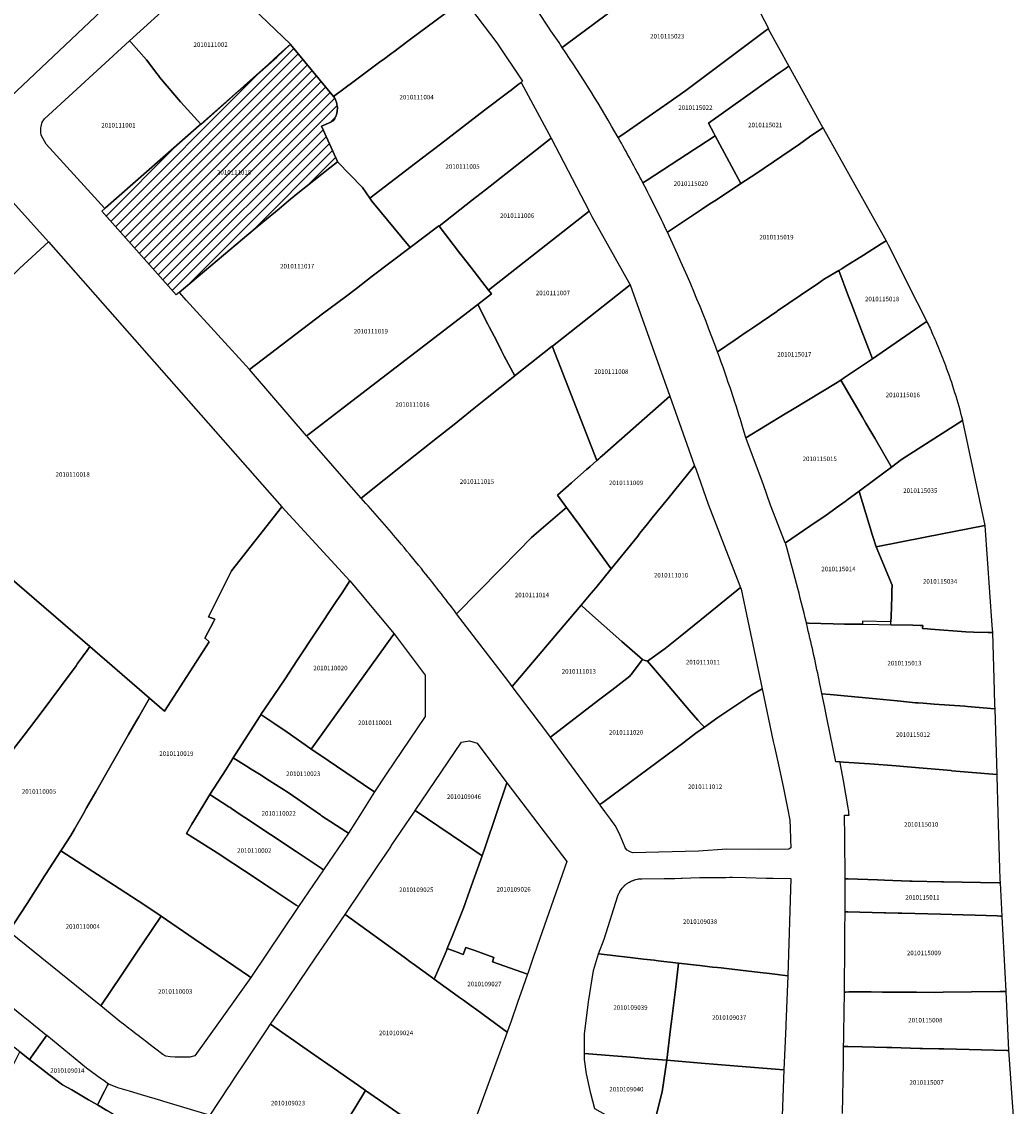
# Model space of a CAD drawing. Units: metres. Extents: x 492739 to 506000, y 9971467 to 9979861.
# Drawn here: x 499103 to 499243, y 9974994 to 9975146 of the extents above; entities that cross this region are included whole.
import ezdxf
from ezdxf.enums import TextEntityAlignment as Align

# ---------------------------------------------------------------- set-up
doc = ezdxf.new("R2010")
doc.units = ezdxf.units.M
doc.header["$MEASUREMENT"] = 0
for name, color, linetype in [('BRA_MANUELA_SAENZ', 6, 'Continuous'), ('CLAVE_MANUELA_SAENZ', 7, 'Continuous'), ('LOTE_MANUELA_SAENZ', 5, 'Continuous')]:
    doc.layers.add(name, color=color, linetype=linetype)
doc.styles.add('Arial', font='arial.ttf')

msp = doc.modelspace()

# ---------------------------------------------------------------- hatches: boundary and pattern name
at = {"layer": 'BRA_MANUELA_SAENZ', "linetype": 'Continuous', "lineweight": 13}
h = msp.add_hatch(dxfattribs=at)
h.set_pattern_fill('_USER', color=6, style=0)
h.set_pattern_definition([(45, (500326.4972, 9979017.6491), (-0.70710678, 0.70710678), [])])
h.paths.add_polyline_path([(499125.2946, 9975108.426), (499124.8561, 9975108.0589), (499114.4103, 9975119.8399), (499114.8409, 9975120.2192), (499114.9573, 9975120.3207), (499124.5537, 9975128.7569), (499128.0884, 9975131.8642), (499128.3217, 9975132.0693), (499133.5718, 9975136.6846), (499139.0295, 9975141.4825), (499140.9194, 9975143.2895), (499140.9275, 9975143.2817), (499146.995, 9975135.9674), (499147.0353, 9975135.9189), (499147.1396, 9975135.7481), (499147.1519, 9975135.7263), (499147.2321, 9975135.5708), (499147.2535, 9975135.5257), (499147.2773, 9975135.4702), (499147.3275, 9975135.3493), (499147.3405, 9975135.3181), (499147.3575, 9975135.2664), (499147.3963, 9975135.1486), (499147.4109, 9975135.1043), (499147.422, 9975135.0593), (499147.4515, 9975134.9403), (499147.4649, 9975134.8859), (499147.4709, 9975134.8502), (499147.5014, 9975134.6638), (499147.5073, 9975134.6143), (499147.5219, 9975134.4399), (499147.5231, 9975134.4149), (499147.5255, 9975134.2149), (499147.5134, 9975134.0152), (499147.5112, 9975133.9904), (499147.5038, 9975133.9346), (499147.4799, 9975133.7674), (499147.4687, 9975133.7129), (499147.4398, 9975133.5795), (499147.4329, 9975133.5475), (499147.4175, 9975133.4957), (499147.3812, 9975133.3741), (499147.3685, 9975133.3317), (499147.3527, 9975133.2904), (499147.3075, 9975133.1724), (499147.2881, 9975133.1217), (499147.2731, 9975133.09), (499147.1913, 9975132.9186), (499147.1677, 9975132.8745), (499147.0802, 9975132.7229), (499147.0668, 9975132.7017), (499146.9545, 9975132.5361), (499146.6039, 9975132.3435), (499145.2803, 9975131.7733), (499147.5309, 9975126.819), (499147.5461, 9975126.7855), (499146.4696, 9975125.9344), (499141.7415, 9975122.1965), (499140.6427, 9975121.2765), (499139.3433, 9975120.1885), (499137.0621, 9975118.2786), (499135.9893, 9975117.3803)])

# ---------------------------------------------------------------- linework, layer by layer
at = {"layer": 'BRA_MANUELA_SAENZ', "color": 6, "flags": 128}
msp.add_lwpolyline([(499125.2946, 9975108.426), (499124.8561, 9975108.0589), (499114.4103, 9975119.8399), (499114.8409, 9975120.2192), (499114.9573, 9975120.3207), (499124.5537, 9975128.7569), (499128.0884, 9975131.8642), (499128.3217, 9975132.0693), (499133.5718, 9975136.6846), (499139.0295, 9975141.4825), (499140.9194, 9975143.2895), (499140.9275, 9975143.2817), (499146.995, 9975135.9674), (499147.0353, 9975135.9189), (499147.1396, 9975135.7481), (499147.1519, 9975135.7263), (499147.2321, 9975135.5708), (499147.2535, 9975135.5257), (499147.2773, 9975135.4702), (499147.3275, 9975135.3493), (499147.3405, 9975135.3181), (499147.3575, 9975135.2664), (499147.3963, 9975135.1486), (499147.4109, 9975135.1043), (499147.422, 9975135.0593), (499147.4515, 9975134.9403), (499147.4649, 9975134.8859), (499147.4709, 9975134.8502), (499147.5014, 9975134.6638), (499147.5073, 9975134.6143), (499147.5219, 9975134.4399), (499147.5231, 9975134.4149), (499147.5255, 9975134.2149), (499147.5134, 9975134.0152), (499147.5112, 9975133.9904), (499147.5038, 9975133.9346), (499147.4799, 9975133.7674), (499147.4687, 9975133.7129), (499147.4398, 9975133.5795), (499147.4329, 9975133.5475), (499147.4175, 9975133.4957), (499147.3812, 9975133.3741), (499147.3685, 9975133.3317), (499147.3527, 9975133.2904), (499147.3075, 9975133.1724), (499147.2881, 9975133.1217), (499147.2731, 9975133.09), (499147.1913, 9975132.9186), (499147.1677, 9975132.8745), (499147.0802, 9975132.7229), (499147.0668, 9975132.7017), (499146.9545, 9975132.5361), (499146.6039, 9975132.3435), (499145.2803, 9975131.7733), (499147.5309, 9975126.819), (499147.5461, 9975126.7855), (499146.4696, 9975125.9344), (499141.7415, 9975122.1965), (499140.6427, 9975121.2765), (499139.3433, 9975120.1885), (499137.0621, 9975118.2786), (499135.9893, 9975117.3803)], close=True, dxfattribs=at)
at = {"layer": 'LOTE_MANUELA_SAENZ'}
for points in [[(499119.4592, 9975152.8312), (499115.0172, 9975148.6231), (499114.4838, 9975148.1178), (499114.3638, 9975148.0042), (499101.62, 9975135.9637), (499091.8067, 9975146.9209), (499090.6531, 9975148.2089), (499095.75, 9975152.64), (499097.1394, 9975153.6206), (499098.5978, 9975154.6499), (499104.43, 9975158.98), (499108.06, 9975162.24), (499109.57, 9975163.45)], [(499128.8947, 9975132.4802), (499128.3736, 9975132.0118), (499128.3304, 9975132.0596), (499125.53, 9975135.15), (499125.4756, 9975135.2144), (499122.54, 9975138.69), (499122.3749, 9975138.9041), (499122.1727, 9975139.1663), (499120.6809, 9975141.1013), (499118.5337, 9975143.5479), (499118.33, 9975143.78), (499124.82, 9975149.74), (499126.4089, 9975151.2181), (499129.616, 9975154.2223), (499129.6186, 9975154.2198), (499129.7793, 9975154.0645), (499132.8135, 9975151.1323), (499136.7147, 9975147.3619), (499140.9201, 9975143.2901), (499139.3052, 9975141.8385), (499137.8349, 9975140.5169), (499134.9143, 9975137.8915), (499131.8839, 9975135.1673)], [(499114.9573, 9975120.3207), (499114.8409, 9975120.2192), (499106.61, 9975129.25), (499105.9, 9975130.5), (499105.8767, 9975130.9072), (499105.8753, 9975130.9316), (499105.84, 9975131.55), (499105.8873, 9975131.7343), (499106.04, 9975132.33), (499106.38, 9975132.81), (499118.33, 9975143.78), (499118.5337, 9975143.5479), (499120.6809, 9975141.1013), (499122.1727, 9975139.1663), (499122.3749, 9975138.9041), (499122.5401, 9975138.6901), (499125.4756, 9975135.2144), (499125.53, 9975135.15), (499128.3217, 9975132.0693), (499128.0884, 9975131.8642), (499124.5537, 9975128.7569)], [(499125.2946, 9975108.426), (499124.8561, 9975108.0589), (499114.4103, 9975119.8399), (499114.8409, 9975120.2192), (499114.9573, 9975120.3207), (499124.5537, 9975128.7569), (499128.0884, 9975131.8642), (499128.3217, 9975132.0693), (499133.5718, 9975136.6846), (499139.0295, 9975141.4825), (499140.9194, 9975143.2895), (499140.9275, 9975143.2817), (499146.995, 9975135.9674), (499147.0353, 9975135.9189), (499147.1396, 9975135.7481), (499147.1519, 9975135.7263), (499147.2321, 9975135.5708), (499147.2535, 9975135.5257), (499147.2773, 9975135.4702), (499147.3275, 9975135.3493), (499147.3405, 9975135.3181), (499147.3575, 9975135.2664), (499147.3963, 9975135.1486), (499147.4109, 9975135.1043), (499147.422, 9975135.0593), (499147.4515, 9975134.9403), (499147.4649, 9975134.8859), (499147.4709, 9975134.8502), (499147.5014, 9975134.6638), (499147.5073, 9975134.6143), (499147.5219, 9975134.4399), (499147.5231, 9975134.4149), (499147.5255, 9975134.2149), (499147.5134, 9975134.0152), (499147.5112, 9975133.9904), (499147.5038, 9975133.9346), (499147.4799, 9975133.7674), (499147.4687, 9975133.7129), (499147.4398, 9975133.5795), (499147.4329, 9975133.5475), (499147.4175, 9975133.4957), (499147.3812, 9975133.3741), (499147.3685, 9975133.3317), (499147.3527, 9975133.2904), (499147.3075, 9975133.1724), (499147.2881, 9975133.1217), (499147.2731, 9975133.09), (499147.1913, 9975132.9186), (499147.1677, 9975132.8745), (499147.0802, 9975132.7229), (499147.0668, 9975132.7017), (499146.9545, 9975132.5361), (499146.6039, 9975132.3435), (499145.2803, 9975131.7733), (499147.5309, 9975126.819), (499147.5461, 9975126.7855), (499146.4696, 9975125.9344), (499141.7415, 9975122.1965), (499140.6427, 9975121.2765), (499139.3433, 9975120.1885), (499137.0621, 9975118.2786), (499135.9893, 9975117.3803)], [(499206.31, 9975125.08), (499204.2039, 9975123.7089), (499203.2289, 9975125.5435), (499200.6362, 9975130.4219), (499200.4439, 9975130.7838), (499199.6848, 9975132.2122), (499204.8899, 9975135.9202), (499205.8656, 9975136.6153), (499207.6929, 9975137.9171), (499208.9601, 9975138.8199), (499209.124, 9975138.9354), (499209.7388, 9975139.3682), (499210.4418, 9975139.8629), (499210.9639, 9975140.2304), (499212.1695, 9975138.0392), (499212.3614, 9975137.6905), (499212.6979, 9975137.0788), (499215.74, 9975131.55), (499215.7475, 9975131.5367), (499213.893, 9975130.268), (499212.4462, 9975129.2781)], [(499166.5002, 9975121.416), (499161.8221, 9975117.7463), (499161.7919, 9975117.7859), (499161.4122, 9975117.4977), (499157.7601, 9975114.7263), (499152.3904, 9975121.2657), (499152.1065, 9975121.6664), (499158.5241, 9975126.5837), (499160.4633, 9975128.0697), (499161.0227, 9975128.4983), (499162.0149, 9975129.2585), (499168.2213, 9975134.0141), (499171.6369, 9975136.6313), (499171.9375, 9975136.8615), (499172.9543, 9975137.6407), (499173.3515, 9975137.9451), (499177.5581, 9975130.0903), (499168.3425, 9975122.8612)], [(499182.8865, 9975119.8427), (499168.7854, 9975108.723), (499168.7806, 9975108.729), (499166.2714, 9975111.957), (499165.0438, 9975113.5361), (499164.6581, 9975114.0323), (499164.5666, 9975114.1522), (499161.8221, 9975117.7463), (499166.5002, 9975121.416), (499168.3425, 9975122.8612), (499177.5581, 9975130.0903)], [(499064.87, 9975125.98), (499080.51, 9975112.25), (499096.43, 9975127.11), (499096.4515, 9975127.1361), (499106.9445, 9975115.5146), (499102.87, 9975111.78), (499097.73, 9975106.83), (499099.84, 9975104.49), (499093.0754, 9975098.3897), (499085.99, 9975092), (499083.57, 9975094.13), (499080.01, 9975090.54), (499074, 9975095.62), (499061.41, 9975107.14), (499061.1514, 9975107.3565), (499053.037, 9975114.1504), (499053.01, 9975114.12), (499051.9186, 9975115.0193), (499051.9028, 9975115.0324), (499052.7903, 9975116.2417), (499054.5341, 9975118.6176), (499061.9709, 9975128.7504)], [(499145.4521, 9975105.3867), (499135.1553, 9975097.5729), (499126.2793, 9975107.3153), (499125.3663, 9975108.3451), (499125.2946, 9975108.426), (499135.9893, 9975117.3803), (499137.0621, 9975118.2786), (499139.3433, 9975120.1885), (499140.6427, 9975121.2765), (499141.7415, 9975122.1965), (499146.4696, 9975125.9344), (499147.5461, 9975126.7855), (499151.0601, 9975123.1433), (499152.1065, 9975121.6665), (499152.3905, 9975121.2657), (499157.7601, 9975114.7263), (499152.4336, 9975110.6844), (499151.7683, 9975110.1797), (499150.1985, 9975108.9883), (499148.6498, 9975107.8131)], [(499172.5381, 9975096.7659), (499172.4764, 9975096.7173), (499170.9766, 9975099.4741), (499170.5879, 9975100.1885), (499169.8959, 9975101.6381), (499168.8736, 9975103.5873), (499168.6694, 9975103.9768), (499167.2419, 9975106.6991), (499168.7747, 9975107.875), (499169.1943, 9975108.1969), (499168.7854, 9975108.723), (499182.8865, 9975119.8427), (499183.3071, 9975119.094), (499188.6927, 9975109.5067), (499178.4109, 9975101.3976), (499177.7623, 9975100.8861), (499177.719, 9975100.852)], [(499143.4647, 9975088.4589), (499143.2043, 9975088.2591), (499135.7281, 9975096.9101), (499135.1553, 9975097.5729), (499145.4521, 9975105.3867), (499148.6499, 9975107.8131), (499150.1985, 9975108.9883), (499151.7683, 9975110.1797), (499152.4337, 9975110.6845), (499157.7601, 9975114.7263), (499161.4122, 9975117.4977), (499161.7919, 9975117.7859), (499161.8221, 9975117.7463), (499164.5666, 9975114.1522), (499164.6581, 9975114.0323), (499165.0438, 9975113.5361), (499166.2714, 9975111.957), (499168.7806, 9975108.729), (499168.7854, 9975108.723), (499169.1943, 9975108.1969), (499168.7747, 9975107.875), (499167.2419, 9975106.6991), (499148.3617, 9975092.2151)], [(499229.9973, 9975104.0767), (499222.7193, 9975099.0617), (499221.1495, 9975103.1847), (499220.9024, 9975103.8337), (499219.7381, 9975106.8911), (499219.3723, 9975107.8516), (499217.9917, 9975111.4773), (499218.3949, 9975111.7319), (499218.8913, 9975112.0453), (499221.4574, 9975113.6654), (499223.9315, 9975115.2275), (499224.6361, 9975115.6724), (499224.94, 9975115.13), (499228.99, 9975107), (499230.3612, 9975104.3275)], [(499194.2563, 9975093.8182), (499184.7337, 9975085.4405), (499184.4684, 9975085.2071), (499184.2667, 9975085.0297), (499183.9977, 9975084.793), (499177.7429, 9975100.7928), (499177.719, 9975100.852), (499177.7623, 9975100.8861), (499178.4109, 9975101.3976), (499188.6927, 9975109.5067)], [(499143.2043, 9975088.2591), (499143.4647, 9975088.4589), (499148.3617, 9975092.215), (499167.2418, 9975106.6991), (499168.6694, 9975103.9768), (499168.8736, 9975103.5873), (499169.8959, 9975101.6381), (499170.5879, 9975100.1885), (499170.9766, 9975099.4741), (499172.4764, 9975096.7173), (499168.3347, 9975093.4048), (499166.2402, 9975091.7297), (499163.9151, 9975089.8701), (499161.582, 9975088.0207), (499157.3184, 9975084.6412), (499150.8538, 9975079.5171), (499147.8327, 9975082.9721), (499146.8883, 9975084.0521), (499143.34, 9975088.11)], [(499210.4794, 9975073.2305), (499210.4725, 9975073.2258), (499208.41, 9975078.53), (499207.41, 9975081.39), (499207.0828, 9975082.2607), (499205.0222, 9975087.7437), (499204.9975, 9975087.8095), (499204.9361, 9975087.9728), (499210.4746, 9975091.3435), (499211.4997, 9975091.9674), (499217.7637, 9975095.7797), (499218.0614, 9975095.9655), (499218.2838, 9975096.1091), (499218.2886, 9975096.1008), (499221.32, 9975090.88), (499221.81, 9975090.05), (499223.07, 9975087.92), (499225.3858, 9975083.8604), (499222.8873, 9975082.0016), (499220.8322, 9975080.4726), (499219.12, 9975079.1987), (499219.0445, 9975079.1445), (499217.6169, 9975078.1201), (499217.5921, 9975078.1025), (499216.2333, 9975077.1274), (499213.9024, 9975075.5488), (499210.4884, 9975073.2366)], [(499189.7251, 9975074.1808), (499185.9864, 9975069.5664), (499181.5765, 9975075.6469), (499179.7206, 9975078.2059), (499178.4701, 9975079.9301), (499180.4085, 9975081.6355), (499180.4805, 9975081.6988), (499182.5361, 9975083.5073), (499182.7367, 9975083.6837), (499183.0337, 9975083.9449), (499183.9977, 9975084.793), (499184.2667, 9975085.0297), (499184.4684, 9975085.2071), (499184.7337, 9975085.4405), (499194.2563, 9975093.8182), (499197.721, 9975084.049), (499193.9441, 9975079.3878), (499191.7777, 9975076.714), (499191.1101, 9975075.8901), (499190.0382, 9975074.5673)], [(499235.39, 9975090.3492), (499238.5, 9975075.67), (499230.1426, 9975073.9957), (499223.2427, 9975072.6628), (499222.74, 9975074.24), (499220.8436, 9975080.4353), (499220.8322, 9975080.4726), (499222.8873, 9975082.0016), (499225.3858, 9975083.8604), (499226.8101, 9975084.92), (499235.3733, 9975090.4278)], [(499193.5711, 9975058.3609), (499191.12, 9975056.61), (499190.6609, 9975056.7413), (499190.4201, 9975056.8101), (499187.5173, 9975059.3673), (499182.5541, 9975063.7397), (499181.7762, 9975064.4773), (499183.1909, 9975066.1497), (499183.8333, 9975066.9091), (499185.9864, 9975069.5664), (499189.7251, 9975074.1808), (499190.0382, 9975074.5673), (499191.1101, 9975075.8901), (499191.7777, 9975076.714), (499193.9441, 9975079.3878), (499197.721, 9975084.049), (499197.88, 9975083.6), (499199.63, 9975078.66), (499202.43, 9975071.39), (499204.1792, 9975066.9358), (499203.64, 9975066.5), (499198.6369, 9975062.4558), (499195.6749, 9975060.0615)], [(499149.2818, 9975067.8716), (499148.1782, 9975066.2049), (499147.3495, 9975064.9533), (499141.8288, 9975056.6153), (499140.17, 9975054.11), (499138.62, 9975051.75), (499136.7798, 9975049.0899), (499136.7782, 9975049.0874), (499136.6637, 9975048.9115), (499134.4907, 9975045.4967), (499132.9019, 9975043.0006), (499132.5567, 9975042.4619), (499131.8305, 9975041.3293), (499129.5994, 9975037.85), (499128.7519, 9975036.4476), (499127.46, 9975034.31), (499127.0929, 9975033.6774), (499126.5335, 9975032.7134), (499126.34, 9975032.38), (499130.99, 9975029.42), (499131.3292, 9975029.1961), (499134.4826, 9975027.1141), (499138.23, 9975024.64), (499141.7373, 9975022.3018), (499142.0596, 9975022.0892), (499135.3801, 9975012.1301), (499135.3733, 9975012.1207), (499135.0402, 9975012.3474), (499128.69, 9975016.67), (499127.4212, 9975017.5437), (499122.75, 9975020.76), (499120.4517, 9975022.2799), (499116.8726, 9975024.647), (499108.68, 9975029.93), (499108.7616, 9975030.0573), (499110.07, 9975032.1), (499110.5755, 9975032.9824), (499111.8373, 9975035.1852), (499112.2804, 9975035.9587), (499113.5859, 9975038.2377), (499118.0066, 9975045.9549), (499118.1926, 9975046.2796), (499119.2118, 9975048.0588), (499119.6094, 9975048.753), (499121.12, 9975051.39), (499121.1233, 9975051.395), (499123.24, 9975049.58), (499129.5, 9975059.33), (499128.9335, 9975059.8101), (499128.91, 9975059.83), (499130.12, 9975062.14), (499130.31, 9975062.5), (499129.4, 9975062.84), (499132.6324, 9975069.2701), (499139.7435, 9975078.2721)], [(499179.9157, 9975062.2779), (499172.1119, 9975053.0525), (499171.6189, 9975053.6677), (499164.289, 9975063.2425), (499170.4651, 9975069.534), (499172.9474, 9975072.0626), (499174.81, 9975073.96), (499175.5066, 9975074.5623), (499179.4271, 9975077.9521), (499179.7206, 9975078.2059), (499181.5765, 9975075.6469), (499185.9864, 9975069.5664), (499183.8333, 9975066.9091), (499183.1909, 9975066.1497), (499181.7762, 9975064.4773)], [(499239.4983, 9975061.6201), (499239.5701, 9975060.6101), (499238.9625, 9975060.6265), (499236.9045, 9975060.6825), (499235.8497, 9975060.7111), (499230.9381, 9975061.1055), (499230.4579, 9975061.1441), (499229.7601, 9975061.2001), (499229.7901, 9975061.6101), (499229.4131, 9975061.6189), (499228.3905, 9975061.6431), (499225.2879, 9975061.7163), (499225.3025, 9975062.1155), (499225.3299, 9975062.8707), (499225.4319, 9975065.6711), (499225.4609, 9975066.4705), (499225.4901, 9975067.2701), (499223.2427, 9975072.6629), (499230.1427, 9975073.9957), (499238.5001, 9975075.6701)], [(499155.5, 9975060.41), (499155.3392, 9975060.1867), (499149.33, 9975051.84), (499148.17, 9975050.24), (499148.0185, 9975050.031), (499145.51, 9975046.57), (499143.84, 9975044.24), (499143.7875, 9975044.2767), (499140.4483, 9975046.6079), (499138.6201, 9975047.8701), (499136.7782, 9975049.0874), (499136.7798, 9975049.0899), (499138.62, 9975051.75), (499140.17, 9975054.11), (499141.8288, 9975056.6153), (499147.3495, 9975064.9533), (499148.1782, 9975066.2049), (499149.2818, 9975067.8716), (499151.0389, 9975065.7633), (499151.6499, 9975065.0301)], [(499200.98, 9975048.67), (499199.0961, 9975047.3279), (499198.7179, 9975047.7209), (499198.17, 9975048.29), (499196.97, 9975049.71), (499193.63, 9975053.65), (499191.12, 9975056.61), (499193.5711, 9975058.3609), (499195.6749, 9975060.0615), (499198.6369, 9975062.4558), (499203.64, 9975066.5), (499204.1792, 9975066.9358), (499204.26, 9975066.73), (499207.1993, 9975052.7033), (499205.76, 9975051.87)], [(499184.2109, 9975051.0869), (499177.4557, 9975045.9099), (499176.8015, 9975046.7845), (499172.1119, 9975053.0525), (499179.9157, 9975062.2779), (499181.7762, 9975064.4773), (499182.5541, 9975063.7397), (499187.5173, 9975059.3673), (499190.4201, 9975056.8101), (499188.8088, 9975054.7105), (499188.7422, 9975054.6238), (499188.7359, 9975054.6155), (499188.6223, 9975054.4675), (499186.0847, 9975052.5229), (499186.0727, 9975052.5137)], [(499154.38, 9975040.72), (499152.7201, 9975038.2101), (499152.5215, 9975038.3449), (499144.9284, 9975043.5009), (499143.84, 9975044.24), (499145.51, 9975046.57), (499148.0185, 9975050.031), (499148.17, 9975050.24), (499149.33, 9975051.84), (499155.3392, 9975060.1867), (499155.5, 9975060.41), (499159.8581, 9975054.6455), (499159.8581, 9975049.2673), (499159.8581, 9975048.8346)], [(499184.8401, 9975036.7405), (499184.4177, 9975036.4277), (499177.4557, 9975045.9099), (499184.2109, 9975051.0869), (499186.0727, 9975052.5137), (499186.0847, 9975052.5229), (499188.6223, 9975054.4675), (499188.7359, 9975054.6155), (499188.7422, 9975054.6238), (499188.8088, 9975054.7105), (499190.4201, 9975056.8101), (499190.6609, 9975056.7413), (499191.12, 9975056.61), (499193.63, 9975053.65), (499196.97, 9975049.71), (499198.17, 9975048.29), (499198.7179, 9975047.7209), (499199.0961, 9975047.3279), (499198.5114, 9975046.9113), (499197.92, 9975046.49), (499196.2499, 9975045.1902), (499196.2348, 9975045.1787)], [(499210.99, 9975030.18), (499206.71, 9975030.11), (499202.27, 9975030.16), (499198.26, 9975029.88), (499189.02, 9975029.66), (499188.57, 9975029.83), (499188.25, 9975030.03), (499187.98, 9975030.34), (499187.95, 9975030.4117), (499187.256, 9975032.0689), (499187, 9975032.68), (499186.57, 9975033.48), (499186.4189, 9975033.6875), (499186.0486, 9975034.196), (499185.9379, 9975034.3481), (499185.1323, 9975035.4542), (499184.4766, 9975036.3474), (499184.4177, 9975036.4277), (499184.8401, 9975036.7405), (499196.2348, 9975045.1787), (499196.2499, 9975045.1902), (499197.92, 9975046.49), (499198.5114, 9975046.9113), (499199.0961, 9975047.3279), (499200.98, 9975048.67), (499205.76, 9975051.87), (499207.1993, 9975052.7033), (499207.2, 9975052.7), (499208.78, 9975045.31), (499208.9505, 9975044.5279), (499209.4943, 9975042.0337), (499210.16, 9975038.98), (499210.7638, 9975035.9157), (499211.09, 9975034.26), (499211.1353, 9975033.158), (499211.2007, 9975031.5691), (499211.25, 9975030.37), (499211.1081, 9975030.2663)], [(499239.8984, 9975049.8764), (499240.1811, 9975040.6378), (499233.8552, 9975041.1979), (499233.7591, 9975041.2064), (499230.956, 9975041.4546), (499227.0717, 9975041.7986), (499226.07, 9975041.9), (499222.3516, 9975042.1459), (499218.66, 9975042.39), (499218.1789, 9975042.4218), (499217.5754, 9975042.4617), (499216.3722, 9975048.3712), (499216.2707, 9975048.8697), (499215.9773, 9975050.3105), (499215.6119, 9975052.0223), (499215.6273, 9975052.0209), (499216.7829, 9975051.9153), (499223.22, 9975051.3), (499226.18, 9975051.03), (499226.2553, 9975051.0219), (499228.77, 9975050.75), (499229.1402, 9975050.723), (499229.8384, 9975050.6722), (499231.38, 9975050.56), (499235.7018, 9975050.2559), (499236.0699, 9975050.23)], [(499150.8619, 9975035.2439), (499149.079, 9975032.3979), (499148.6958, 9975032.6486), (499145.3, 9975034.87), (499145.1486, 9975034.9763), (499140.63, 9975038.15), (499137.9296, 9975039.8394), (499136.5701, 9975040.6901), (499135.4174, 9975041.4161), (499134.769, 9975041.8246), (499132.9019, 9975043.0006), (499134.4907, 9975045.4967), (499136.6637, 9975048.9115), (499136.7782, 9975049.0874), (499138.6201, 9975047.8701), (499140.4483, 9975046.6079), (499143.7875, 9975044.2767), (499143.84, 9975044.24), (499144.9284, 9975043.5009), (499152.5215, 9975038.3449), (499152.7201, 9975038.2101)], [(499167.884, 9975029.2489), (499166.849, 9975029.9311), (499158.4801, 9975035.615), (499164.9547, 9975045.1885), (499166.0961, 9975045.4153), (499167.1503, 9975045.0667), (499171.362, 9975039.4724), (499168.3389, 9975030.569)], [(499149.079, 9975032.3979), (499145.5957, 9975027.2824), (499145.2446, 9975027.5154), (499141.7203, 9975029.8545), (499134.5331, 9975034.6248), (499134.45, 9975034.68), (499133.2453, 9975035.4721), (499132.64, 9975035.87), (499132.4408, 9975035.9997), (499132.2801, 9975036.1043), (499129.5994, 9975037.85), (499131.8305, 9975041.3293), (499132.5567, 9975042.4619), (499132.9019, 9975043.0006), (499134.769, 9975041.8246), (499135.4174, 9975041.4161), (499136.5701, 9975040.6901), (499137.9296, 9975039.8394), (499140.63, 9975038.15), (499145.1486, 9975034.9763), (499145.3, 9975034.87), (499148.6958, 9975032.6486)], [(499175.659, 9975016.6585), (499175.4121, 9975015.9503), (499175.2015, 9975015.3461), (499174.2815, 9975012.7073), (499174.2454, 9975012.6037), (499169.32, 9975014.32), (499169.53, 9975014.94), (499166.8198, 9975015.9118), (499165.57, 9975016.36), (499165.19, 9975015.36), (499164.34, 9975015.69), (499162.9756, 9975016.2197), (499163.7286, 9975018.1122), (499165.2306, 9975021.8874), (499166.16, 9975024.42), (499167.884, 9975029.2489), (499168.3389, 9975030.569), (499171.362, 9975039.4724), (499175.7185, 9975033.7521), (499176.2794, 9975033.0148), (499177.1873, 9975031.8213), (499179.7647, 9975028.4363)], [(499145.5957, 9975027.2824), (499142.0596, 9975022.0892), (499141.7373, 9975022.3018), (499138.23, 9975024.64), (499134.4826, 9975027.1141), (499131.3292, 9975029.1961), (499130.99, 9975029.42), (499126.34, 9975032.38), (499126.5335, 9975032.7134), (499127.0929, 9975033.6774), (499127.46, 9975034.31), (499128.7519, 9975036.4476), (499129.5994, 9975037.85), (499132.2801, 9975036.1043), (499132.4408, 9975035.9997), (499132.64, 9975035.87), (499133.2453, 9975035.4721), (499134.45, 9975034.68), (499134.5331, 9975034.6248), (499141.7203, 9975029.8545), (499145.2446, 9975027.5154)], [(499162.6778, 9975015.471), (499161.128, 9975011.9135), (499160.9161, 9975012.0672), (499158.1615, 9975014.0649), (499157.9017, 9975014.2533), (499156.8967, 9975014.9816), (499148.6037, 9975020.9967), (499153.1123, 9975027.6639), (499153.8175, 9975028.7065), (499154.2419, 9975029.3353), (499155.0191, 9975030.4871), (499155.1085, 9975030.6196), (499157.2162, 9975033.7423), (499158.2042, 9975035.2063), (499158.4371, 9975035.5514), (499158.4801, 9975035.615), (499166.849, 9975029.9311), (499167.884, 9975029.2489), (499166.16, 9975024.42), (499165.2306, 9975021.8874), (499163.7286, 9975018.1122), (499162.9756, 9975016.2197), (499162.8979, 9975016.0243)], [(499117.1848, 9975012.4703), (499114.2786, 9975008.1412), (499101.3649, 9975018.5788), (499103.9213, 9975022.5514), (499105.9508, 9975025.7052), (499106.34, 9975026.31), (499106.5203, 9975026.5889), (499108.68, 9975029.93), (499116.8726, 9975024.647), (499120.4517, 9975022.2799), (499122.75, 9975020.76), (499120.2297, 9975017.0059), (499119.734, 9975016.2674), (499118.6918, 9975014.7151)], [(499211.2441, 9975026.0377), (499210.8105, 9975012.3791), (499208.2453, 9975012.6755), (499206.9168, 9975012.8296), (499204.1803, 9975013.1465), (499202.1971, 9975013.3761), (499201.4435, 9975013.4633), (499200.9432, 9975013.5212), (499200.2615, 9975013.6001), (499198.447, 9975013.8101), (499198.0141, 9975013.8604), (499195.4843, 9975014.1529), (499192.6089, 9975014.4855), (499192.0627, 9975014.5485), (499190.5362, 9975014.7249), (499188.6525, 9975014.9427), (499184.2249, 9975015.4545), (499185.0389, 9975017.5185), (499186.9481, 9975023.6131), (499186.9968, 9975023.74), (499187.0244, 9975023.8082), (499187.0494, 9975023.8652), (499187.1063, 9975023.9884), (499187.1112, 9975023.9985), (499187.1972, 9975024.161), (499187.2094, 9975024.1834), (499187.2352, 9975024.2275), (499187.3058, 9975024.3435), (499187.3178, 9975024.3625), (499187.4206, 9975024.5121), (499187.4366, 9975024.5347), (499187.4605, 9975024.5667), (499187.544, 9975024.6737), (499187.5652, 9975024.6999), (499187.6878, 9975024.8401), (499187.7031, 9975024.8572), (499187.7228, 9975024.8781), (499187.8181, 9975024.975), (499187.8501, 9975025.0063), (499187.9876, 9975025.1311), (499188.0053, 9975025.1468), (499188.0186, 9975025.158), (499188.1243, 9975025.2433), (499188.1685, 9975025.2777), (499188.2329, 9975025.3248), (499188.339, 9975025.3993), (499188.3442, 9975025.4027), (499188.4589, 9975025.4754), (499188.5163, 9975025.5102), (499188.576, 9975025.5442), (499188.6953, 9975025.609), (499188.6997, 9975025.6113), (499188.8176, 9975025.6681), (499188.8888, 9975025.7008), (499188.9416, 9975025.7233), (499189.0676, 9975025.7741), (499189.0826, 9975025.7798), (499189.259, 9975025.8399), (499189.2808, 9975025.8469), (499189.3252, 9975025.8602), (499189.456, 9975025.8962), (499189.4826, 9975025.9029), (499189.6551, 9975025.9402), (499189.6872, 9975025.9468), (499189.7218, 9975025.9528), (499189.856, 9975025.9736), (499189.894, 9975025.9786), (499189.9906, 9975025.989), (499190.0975, 9975025.9985), (499190.1023, 9975025.9988), (499190.2045, 9975026.0032), (499190.3115, 9975026.0067), (499193.4489, 9975026.0315), (499193.6849, 9975026.0334), (499194.9581, 9975026.0435), (499195.8511, 9975026.0735), (499195.9795, 9975026.0779), (499197.1995, 9975026.1189), (499198.4477, 9975026.1609), (499198.5787, 9975026.1653), (499200.7891, 9975026.1881), (499200.8057, 9975026.1883), (499200.8423, 9975026.1887), (499202.1059, 9975026.2018), (499202.6779, 9975026.2076), (499203.0567, 9975026.2115), (499204.9391, 9975026.1716), (499207.7705, 9975026.1114), (499208.7517, 9975026.0906)], [(499125.9842, 9975000.9309), (499125.4603, 9975000.915), (499124.7301, 9975000.9309), (499124.0316, 9975000.9626), (499123.4283, 9975001.0896), (499122.9817, 9975001.2999), (499121.0111, 9975002.8261), (499120.7457, 9975003.0319), (499120.1323, 9975003.5073), (499119.3255, 9975004.1327), (499119.2591, 9975004.1841), (499118.4869, 9975004.7827), (499118.2349, 9975004.9781), (499117.4053, 9975005.6209), (499117.2024, 9975005.7781), (499114.2786, 9975008.1412), (499117.1848, 9975012.4703), (499118.6918, 9975014.7151), (499119.734, 9975016.2674), (499120.2297, 9975017.0059), (499122.75, 9975020.76), (499127.4212, 9975017.5437), (499128.69, 9975016.67), (499135.0402, 9975012.3474), (499135.3733, 9975012.1207), (499131.0401, 9975006.0779), (499127.4849, 9975001.1201), (499126.7779, 9975000.9468)], [(499166.8198, 9975015.9118), (499169.53, 9975014.94), (499169.32, 9975014.32), (499174.2454, 9975012.6037), (499173.318, 9975009.9436), (499172.9026, 9975008.7522), (499171.8927, 9975005.8553), (499171.6772, 9975005.2373), (499171.4063, 9975004.4603), (499167.1062, 9975007.5782), (499166.3346, 9975008.1376), (499165.2283, 9975008.9397), (499164.7069, 9975009.3177), (499164.4916, 9975009.4739), (499161.128, 9975011.9135), (499162.6778, 9975015.471), (499162.8979, 9975016.0243), (499162.9756, 9975016.2197), (499164.34, 9975015.69), (499165.19, 9975015.36), (499165.57, 9975016.36)], [(499194.3563, 9975004.9072), (499193.8175, 9975000.4945), (499190.6351, 9975000.7538), (499189.2982, 9975000.8627), (499187.5952, 9975001.0015), (499187.5191, 9975001.0077), (499182.2333, 9975001.4385), (499182.2333, 9975004.1635), (499182.7995, 9975008.6971), (499183.5085, 9975013.0909), (499184.2249, 9975015.4545), (499188.6525, 9975014.9427), (499190.5362, 9975014.7249), (499192.0627, 9975014.5485), (499192.6089, 9975014.4855), (499195.4843, 9975014.1529), (499195.0761, 9975010.8137), (499194.5307, 9975006.3388)], [(499202.1971, 9975013.3761), (499204.1803, 9975013.1465), (499206.9168, 9975012.8296), (499208.2453, 9975012.6755), (499210.8105, 9975012.3791), (499210.5355, 9975005.4517), (499210.5271, 9975005.2427), (499210.2851, 9974999.1503), (499203.7875, 9974999.6807), (499203.2393, 9974999.7255), (499200.9246, 9974999.9144), (499198.6392, 9975000.101), (499193.8175, 9975000.4945), (499194.3563, 9975004.9072), (499194.5307, 9975006.3388), (499195.0761, 9975010.8137), (499195.4843, 9975014.1529), (499198.0141, 9975013.8604), (499198.447, 9975013.8101), (499200.2615, 9975013.6001), (499200.9432, 9975013.5212), (499201.4435, 9975013.4633)], [(499103.4104, 9975006.6689), (499103.5308, 9975006.5718), (499103.8402, 9975006.3223), (499106.6697, 9975004.0307), (499106.6766, 9975004.0251), (499104.2818, 9975000.5872), (499102.8991, 9975001.6991), (499101.3354, 9975002.8825), (499095.126, 9975007.5824), (499097.3894, 9975011.5246)], [(499145.5377, 9974986.5068), (499143.3711, 9974982.9567), (499138.9237, 9974986.5733), (499135.9379, 9974988.5763), (499129.646, 9974992.7972), (499132.2875, 9974996.7469), (499132.3347, 9974996.8176), (499133.2791, 9974998.2439), (499134.4434, 9975000.0025), (499137.592, 9975004.7584), (499138.1221, 9975005.5591), (499140.1923, 9975004.1183), (499141.3882, 9975003.2861), (499142.2079, 9975002.7155), (499144.8087, 9975000.9054), (499147.5249, 9974999.0151), (499147.7224, 9974998.8777), (499150.4848, 9974996.9551), (499150.5041, 9974996.9417), (499151.4899, 9974996.2557), (499149.9589, 9974993.7476), (499149.101, 9974992.3423), (499146.7923, 9974988.5613), (499145.9221, 9974987.1367)], [(499112.2941, 9974999.4482), (499114.3849, 9974997.9032), (499114.5662, 9974997.7692), (499115.35, 9974997.19), (499115.24, 9974996.98), (499114.8107, 9974996.1583), (499114.8054, 9974996.1482), (499113.81, 9974994.24), (499112.5642, 9974994.95), (499110.2201, 9974996.3202), (499108.89, 9974997.04), (499106.9637, 9974998.5119), (499104.2818, 9975000.5872), (499106.6766, 9975004.0251)], [(499191.89, 9974990.74), (499191.6061, 9974989.2417), (499190.5844, 9974989.8136), (499190.4219, 9974989.9045), (499189.5711, 9974990.3805), (499189.4589, 9974990.4433), (499183.7051, 9974993.6633), (499183.1539, 9974995.8039), (499182.5173, 9974998.5677), (499182.2333, 9975000.6217), (499182.2333, 9975001.4385), (499187.5191, 9975001.0077), (499187.5952, 9975001.0015), (499189.2982, 9975000.8627), (499190.6351, 9975000.7538), (499193.8175, 9975000.4945), (499193.1816, 9974996.069), (499193.1807, 9974996.0641), (499192.38, 9974992.9), (499192.12, 9974991.77)], [(499123.0801, 9974994.7501), (499129.646, 9974992.7972), (499128.3573, 9974989.8724), (499127.1589, 9974988.0966), (499124.8195, 9974989.7292), (499121.15, 9974992.29), (499120.06, 9974990.45), (499117.3959, 9974992.0625), (499115.12, 9974993.44), (499113.81, 9974994.24), (499114.8054, 9974996.1482), (499114.8107, 9974996.1583), (499115.24, 9974996.98), (499115.35, 9974997.19), (499116.6201, 9974996.6701), (499118.2639, 9974996.1815), (499119.9457, 9974995.6815), (499122.6539, 9974994.8767)], [(499158.1646, 9974972.5238), (499157.4945, 9974971.1089), (499150.5212, 9974974.4413), (499149.9618, 9974974.7086), (499145.8175, 9974976.7895), (499141.0843, 9974979.2121), (499143.3711, 9974982.9567), (499145.5377, 9974986.5068), (499145.9221, 9974987.1367), (499146.7923, 9974988.5613), (499149.101, 9974992.3423), (499149.9589, 9974993.7476), (499151.4899, 9974996.2557), (499157.8353, 9974991.8491), (499164.9693, 9974986.8949), (499164.1005, 9974985.0585), (499161.9721, 9974980.5638), (499158.9703, 9974974.2251)]]:
    msp.add_lwpolyline(points, close=True, dxfattribs=at)
for points in [[(499187.4786, 9975130.5277), (499186.9857, 9975130.1856, 0.01869834), (499179.1296, 9975142.8658), (499179.6869, 9975143.2807), (499185.2877, 9975147.4513), (499186.3185, 9975148.2201), (499186.5967, 9975148.427), (499187.5627, 9975149.1455), (499188.7053, 9975149.9961), (499189.6282, 9975150.6833), (499189.7187, 9975150.7507), (499190.6471, 9975151.4421), (499190.9925, 9975151.6993), (499197.2781, 9975156.3799), (499198.4513, 9975157.2535), (499200.6416, 9975158.8844, -0.00438992), (499206.3883, 9975148.8411), (499208.13, 9975145.53), (499208.0719, 9975145.4865), (499207.5402, 9975145.0881), (499196.4932, 9975136.8124), (499196.49, 9975136.81), (499193.953, 9975135.0221), (499193.95, 9975135.02)], [(499191.0685, 9975124.2182), (499190.4555, 9975123.8208, 0.00908455), (499186.9857, 9975130.1856), (499187.4786, 9975130.5277), (499193.95, 9975135.02), (499193.953, 9975135.0221), (499196.49, 9975136.81), (499196.4932, 9975136.8124), (499207.5402, 9975145.0881), (499208.0719, 9975145.4865), (499210.9639, 9975140.2304), (499210.4418, 9975139.8629), (499209.7388, 9975139.3682), (499209.124, 9975138.9354), (499208.9601, 9975138.8199), (499207.6929, 9975137.9171), (499205.8656, 9975136.6153), (499204.8899, 9975135.9202), (499199.6848, 9975132.2122), (499200.4439, 9975130.7838), (499200.6362, 9975130.4219), (499198.32, 9975128.92), (499197.682, 9975128.5063)], [(499203.4491, 9975101.7574), (499200.9516, 9975100.0479, 0.02287904), (499193.9066, 9975116.8818), (499198.7071, 9975120.0645), (499198.9029, 9975120.1943), (499200.1139, 9975120.9971), (499200.5738, 9975121.302), (499203.3179, 9975123.1213), (499204.2039, 9975123.7089), (499206.31, 9975125.08), (499212.4462, 9975129.2781), (499213.893, 9975130.268), (499215.7475, 9975131.5367), (499215.8187, 9975131.4096), (499224.6361, 9975115.6724), (499223.9315, 9975115.2275), (499221.4574, 9975113.6654), (499218.8913, 9975112.0453), (499218.3949, 9975111.7319), (499217.9917, 9975111.4773), (499216.0674, 9975110.3834), (499215.9765, 9975110.3317), (499215.4561, 9975109.9747), (499215.1129, 9975109.7399), (499212.5777, 9975108.0055), (499209.3921, 9975105.8251), (499209.2683, 9975105.7403), (499206.0393, 9975103.5303), (499205.5079, 9975103.1666), (499205.3479, 9975103.0571), (499204.8519, 9975102.7176)], [(499198.7071, 9975120.0645), (499193.9066, 9975116.8818, 0.00955791), (499190.5124, 9975123.7117), (499190.4555, 9975123.8208), (499191.0685, 9975124.2182), (499197.682, 9975128.5063), (499198.32, 9975128.92), (499200.6362, 9975130.4219), (499203.2289, 9975125.5435), (499204.2039, 9975123.7089), (499203.3179, 9975123.1213), (499200.5738, 9975121.302), (499200.1139, 9975120.9971), (499198.9029, 9975120.1943)], [(499210.4746, 9975091.3435), (499204.9361, 9975087.9728, 0.00677807), (499203.3363, 9975093.137, 0.00160111), (499202.9394, 9975094.3464, 0.00756666), (499200.9516, 9975100.0479), (499203.4491, 9975101.7574), (499204.8519, 9975102.7176), (499205.3479, 9975103.0571), (499205.5079, 9975103.1666), (499206.0393, 9975103.5303), (499209.2683, 9975105.7403), (499209.3921, 9975105.8251), (499212.5777, 9975108.0055), (499215.1129, 9975109.7399), (499215.4561, 9975109.9747), (499215.9765, 9975110.3317), (499216.0674, 9975110.3834), (499217.9917, 9975111.4773), (499219.3723, 9975107.8516), (499219.7381, 9975106.8911), (499220.9024, 9975103.8337), (499221.1495, 9975103.1847), (499222.7193, 9975099.0617), (499219.7753, 9975097.0943), (499218.803, 9975096.4446), (499218.2838, 9975096.1091), (499218.0614, 9975095.9655), (499217.7637, 9975095.7797), (499211.4997, 9975091.9674)], [(499235.3733, 9975090.4278), (499226.8101, 9975084.92), (499225.3858, 9975083.8604), (499223.07, 9975087.92), (499221.81, 9975090.05), (499221.32, 9975090.88), (499218.2886, 9975096.1008), (499218.2838, 9975096.1091), (499218.803, 9975096.4446), (499219.7753, 9975097.0943), (499222.7193, 9975099.0617), (499229.9973, 9975104.0767), (499230.3612, 9975104.3275, -0.00354155), (499230.8087, 9975103.3739, -0.00889398), (499231.8676, 9975100.9629, -0.01023611), (499232.9735, 9975098.158, -0.02719715), (499235.3576, 9975090.4783)], [(499170.4651, 9975069.534), (499164.289, 9975063.2425, 0.00846878), (499159.3298, 9975069.5948, 0.00544727), (499156.0704, 9975073.541, 0.00832155), (499150.86, 9975079.51), (499150.8538, 9975079.5171), (499157.3184, 9975084.6412), (499161.582, 9975088.0207), (499163.9151, 9975089.8701), (499166.2402, 9975091.7297), (499168.3347, 9975093.4048), (499172.4764, 9975096.7173), (499172.5381, 9975096.7659), (499177.719, 9975100.852), (499177.7429, 9975100.7928), (499183.9977, 9975084.793), (499183.0337, 9975083.9449), (499182.7367, 9975083.6837), (499182.5361, 9975083.5073), (499180.4805, 9975081.6988), (499180.4085, 9975081.6355), (499178.4701, 9975079.9301), (499179.7206, 9975078.2059), (499179.4271, 9975077.9521), (499175.5066, 9975074.5623), (499174.81, 9975073.96), (499172.9474, 9975072.0626)], [(499225.3299, 9975062.8706), (499225.3024, 9975062.1155), (499221.3378, 9975062.209), (499221.3163, 9975061.8995), (499221.31, 9975061.81), (499220.45, 9975061.81), (499220.0341, 9975061.81), (499218.8578, 9975061.81), (499218.77, 9975061.81), (499217.1777, 9975061.8533), (499213.7318, 9975061.947), (499213.4367, 9975061.955), (499213.4353, 9975061.9609, 0.01051264), (499210.5429, 9975073.0447), (499210.4884, 9975073.2366), (499213.9024, 9975075.5488), (499216.2333, 9975077.1274), (499217.5921, 9975078.1025), (499217.6169, 9975078.1201), (499219.0445, 9975079.1445), (499219.12, 9975079.1987), (499220.8322, 9975080.4726), (499220.8436, 9975080.4353), (499222.74, 9975074.24), (499223.2427, 9975072.6628), (499225.49, 9975067.27), (499225.4609, 9975066.4705), (499225.4318, 9975065.671)], [(499217.1777, 9975061.8533), (499218.77, 9975061.81), (499220.0341, 9975061.81), (499220.45, 9975061.81), (499221.31, 9975061.81), (499223.629, 9975061.7553), (499225.2879, 9975061.7162), (499228.3904, 9975061.643), (499229.413, 9975061.6189), (499229.79, 9975061.61), (499229.76, 9975061.2), (499230.4578, 9975061.144), (499230.938, 9975061.1054), (499235.8497, 9975060.7111), (499236.9045, 9975060.6824), (499238.9625, 9975060.6265), (499239.57, 9975060.61), (499239.8188, 9975052.4788), (499239.8826, 9975050.3944), (499239.8984, 9975049.8764), (499236.0699, 9975050.23), (499235.7018, 9975050.2559), (499231.38, 9975050.56), (499229.8384, 9975050.6722), (499229.1402, 9975050.723), (499228.77, 9975050.75), (499226.2553, 9975051.0219), (499226.18, 9975051.03), (499223.22, 9975051.3), (499216.7829, 9975051.9153), (499215.6273, 9975052.0209), (499215.6119, 9975052.0223), (499215.61, 9975052.03), (499215.4214, 9975052.9615), (499215.3325, 9975053.4005, 0.0074632), (499213.5883, 9975061.3161), (499213.4367, 9975061.955), (499213.7318, 9975061.947)], [(499240.3457, 9975035.2591), (499240.5853, 9975027.4307), (499240.63, 9975025.97), (499240.6641, 9975025.4313), (499240.5012, 9975025.4211), (499232.716, 9975025.5879), (499232.6816, 9975025.5886), (499232.4567, 9975025.5934), (499228.3048, 9975025.6824), (499227.95, 9975025.69), (499224.43, 9975025.82), (499223.4153, 9975025.86), (499219.3042, 9975026.0141), (499218.88, 9975026.0147), (499218.88, 9975026.03), (499218.83, 9975031.86), (499218.81, 9975034.93), (499219.3285, 9975034.9265), (499219.4251, 9975034.9259, 0.00584776), (499219.3228, 9975035.9655), (499218.6424, 9975039.8057), (499218.2008, 9975042.2981), (499218.1789, 9975042.4218), (499218.66, 9975042.39), (499222.3516, 9975042.1459), (499226.07, 9975041.9), (499227.0717, 9975041.7986), (499230.956, 9975041.4546), (499233.7591, 9975041.2064), (499233.8552, 9975041.1979), (499240.1811, 9975040.6378), (499240.1881, 9975040.4094)], [(499232.716, 9975025.5879), (499240.5012, 9975025.4211), (499240.6641, 9975025.4313), (499240.8984, 9975020.7617), (499240.7241, 9975020.7668), (499240.2521, 9975020.7805), (499237.1513, 9975020.8702), (499235.4709, 9975020.9188), (499232.3419, 9975021.0093), (499226.8583, 9975021.168), (499226.3265, 9975021.1834), (499224.6002, 9975021.2333), (499224.4112, 9975021.2388), (499224.4025, 9975021.2391), (499224.37, 9975021.24), (499219.2569, 9975021.3457), (499219.254, 9975021.3458), (499218.8669, 9975021.3591, 0.00074591), (499218.88, 9975026.0147), (499219.3042, 9975026.0141), (499223.4153, 9975025.86), (499224.43, 9975025.82), (499227.95, 9975025.69), (499228.3048, 9975025.6824), (499232.4567, 9975025.5934), (499232.6816, 9975025.5886)], [(499241.46, 9975010.15), (499241.4605, 9975010.1398), (499241.4287, 9975010.1497), (499240.5995, 9975010.1404), (499232.6734, 9975010.0519), (499231.61, 9975010.04), (499228.8856, 9975010.0566), (499228.7996, 9975010.0571), (499226.6701, 9975010.0717), (499225.466, 9975010.08), (499224.113, 9975010.0893), (499222.5546, 9975010.1), (499222.55, 9975010.1), (499222.0849, 9975010.0986), (499219.3967, 9975010.0907), (499218.9812, 9975010.0895), (499218.9507, 9975010.0894), (499218.778, 9975010.0888), (499218.8054, 9975012.6583, 0.00139351), (499218.8669, 9975021.3591), (499219.254, 9975021.3458), (499219.2569, 9975021.3457), (499224.37, 9975021.24), (499224.4025, 9975021.2391), (499224.4112, 9975021.2388), (499224.6002, 9975021.2333), (499226.3265, 9975021.1834), (499226.8583, 9975021.168), (499232.3419, 9975021.0093), (499235.4709, 9975020.9188), (499237.1513, 9975020.8702), (499240.2521, 9975020.7805), (499240.7241, 9975020.7668), (499240.8984, 9975020.7617), (499240.9002, 9975020.7248), (499241.4567, 9975010.2125)], [(499241.4605, 9975010.1398), (499241.84, 9975001.88), (499241.5803, 9975001.8861), (499232.7391, 9975002.0934), (499232.03, 9975002.11), (499229.74, 9975002.16), (499229.3602, 9975002.1701), (499225.4214, 9975002.2752), (499224.7428, 9975002.2933), (499221.2707, 9975002.386), (499219.2714, 9975002.4359), (499218.7891, 9975002.444), (499218.6715, 9975002.446, 0.00121765), (499218.778, 9975010.0888), (499218.9507, 9975010.0894), (499218.9812, 9975010.0895), (499219.3967, 9975010.0907), (499222.0849, 9975010.0986), (499222.55, 9975010.1), (499222.5546, 9975010.1), (499224.113, 9975010.0893), (499225.466, 9975010.08), (499226.6701, 9975010.0717), (499228.7996, 9975010.0571), (499228.8856, 9975010.0566), (499231.61, 9975010.04), (499232.6734, 9975010.0519), (499240.5995, 9975010.1404), (499241.4287, 9975010.1497)]]:
    msp.add_lwpolyline(points, format="xyb", close=True, dxfattribs=at)
for points in [[(499164.6207, 9975149.0797), (499157.9857, 9975144.1437), (499156.2345, 9975142.8409), (499155.4371, 9975142.2477), (499155.1787, 9975142.0555), (499154.0021, 9975141.1801), (499153.6371, 9975140.9087), (499149.8685, 9975138.1051), (499146.995, 9975135.9674), (499140.9275, 9975143.2817), (499140.9194, 9975143.2895), (499136.7147, 9975147.3619)], [(499165.3201, 9975149.6001), (499169.9501, 9975143.4801), (499173.5479, 9975138.0955), (499173.3515, 9975137.9451), (499172.9543, 9975137.6407), (499171.9375, 9975136.8615), (499171.6369, 9975136.6313), (499168.2213, 9975134.0141), (499162.0149, 9975129.2585), (499162.0119, 9975129.2563), (499161.0227, 9975128.4983), (499160.4633, 9975128.0697), (499158.5241, 9975126.5837), (499152.1065, 9975121.6665), (499151.0601, 9975123.1433), (499147.5461, 9975126.7855), (499147.5309, 9975126.819), (499145.2803, 9975131.7733), (499146.6039, 9975132.3435), (499146.9545, 9975132.5361), (499147.0668, 9975132.7017), (499147.0802, 9975132.7229), (499147.1677, 9975132.8745), (499147.1913, 9975132.9186), (499147.2577, 9975133.0531), (499147.2731, 9975133.09), (499147.3075, 9975133.1724), (499147.3347, 9975133.2375), (499147.3527, 9975133.2904), (499147.3812, 9975133.3741), (499147.3991, 9975133.4269), (499147.4175, 9975133.4957), (499147.4398, 9975133.5795), (499147.4507, 9975133.6203), (499147.4687, 9975133.7129), (499147.4799, 9975133.7674), (499147.4889, 9975133.8167), (499147.5038, 9975133.9346), (499147.5112, 9975133.9904), (499147.5134, 9975134.0152), (499147.5255, 9975134.2149), (499147.5231, 9975134.4149), (499147.5219, 9975134.4399), (499147.5073, 9975134.6143), (499147.5014, 9975134.6638), (499147.4791, 9975134.8121), (499147.4709, 9975134.8502), (499147.4515, 9975134.9403), (499147.4369, 9975135.0077), (499147.422, 9975135.0593), (499147.3963, 9975135.1486), (499147.3815, 9975135.2001), (499147.3575, 9975135.2664), (499147.3275, 9975135.3493), (499147.3135, 9975135.3881), (499147.2773, 9975135.4702), (499147.2535, 9975135.5257), (499147.2321, 9975135.5708), (499147.1519, 9975135.7263), (499147.1396, 9975135.7481), (499147.0353, 9975135.9189), (499146.995, 9975135.9674), (499149.8685, 9975138.1051), (499153.6371, 9975140.9087), (499154.0021, 9975141.1801), (499155.1787, 9975142.0555), (499155.4371, 9975142.2477), (499156.2345, 9975142.8409), (499157.9857, 9975144.1437), (499164.6207, 9975149.0797)], [(499102.87, 9975111.78), (499106.9445, 9975115.5146), (499139.7435, 9975078.2721), (499132.6324, 9975069.2701), (499129.4, 9975062.84), (499130.31, 9975062.5), (499130.12, 9975062.14), (499128.91, 9975059.83), (499128.9335, 9975059.8101), (499129.5, 9975059.33), (499123.24, 9975049.58), (499121.1233, 9975051.395), (499112.7452, 9975058.6307), (499112.7251, 9975058.6481), (499109.3304, 9975061.5862), (499104.9018, 9975065.4192), (499101.5087, 9975068.3503)], [(499101.5087, 9975068.3503), (499104.9018, 9975065.4192), (499109.3304, 9975061.5862), (499112.7251, 9975058.6481), (499112.7452, 9975058.6307), (499112.25, 9975057.95), (499112.0469, 9975057.6708), (499111.556, 9975056.996), (499111.2938, 9975056.6356), (499111.0211, 9975056.2607), (499110.7977, 9975055.9536), (499108.78, 9975053.18), (499105.8807, 9975049.3396), (499103.4954, 9975046.18), (499101.9353, 9975044.1135)], [(499101.9353, 9975044.1135), (499103.4954, 9975046.18), (499105.8807, 9975049.3396), (499108.78, 9975053.18), (499110.7977, 9975055.9536), (499111.0211, 9975056.2607), (499111.2938, 9975056.6356), (499111.556, 9975056.996), (499112.0469, 9975057.6708), (499112.25, 9975057.95), (499112.7452, 9975058.6307), (499121.1233, 9975051.395), (499121.12, 9975051.39), (499119.6094, 9975048.753), (499119.2118, 9975048.0588), (499118.1926, 9975046.2796), (499118.0066, 9975045.9549), (499113.5859, 9975038.2377), (499112.2804, 9975035.9587), (499111.8373, 9975035.1852), (499110.5755, 9975032.9824), (499110.07, 9975032.1), (499108.7616, 9975030.0573), (499108.68, 9975029.93), (499106.5203, 9975026.5889), (499106.34, 9975026.31), (499105.9508, 9975025.7052), (499103.9213, 9975022.5514), (499101.3649, 9975018.5788)], [(499157.8353, 9974991.8491), (499151.4899, 9974996.2557), (499150.5041, 9974996.9417), (499150.4848, 9974996.9551), (499147.7224, 9974998.8777), (499147.5249, 9974999.0151), (499144.8087, 9975000.9054), (499142.2079, 9975002.7155), (499141.3882, 9975003.2861), (499140.1923, 9975004.1183), (499138.1221, 9975005.5591), (499140.3586, 9975008.8531), (499142.1845, 9975011.5423), (499144.4499, 9975014.8789), (499146.6865, 9975018.1729), (499148.6037, 9975020.9967), (499156.8967, 9975014.9816), (499157.9017, 9975014.2533), (499158.1615, 9975014.0649), (499160.9161, 9975012.0672), (499161.128, 9975011.9135), (499164.4916, 9975009.4739), (499164.7069, 9975009.3177), (499165.2283, 9975008.9397), (499166.3346, 9975008.1376), (499167.1062, 9975007.5782), (499171.4063, 9975004.4603), (499164.9693, 9974986.8949)], [(499096.5997, 9974989.1302), (499099.8501, 9974995.5001), (499100.7962, 9974997.4618), (499102.0595, 9974999.9958), (499102.0633, 9975000.0034), (499102.8991, 9975001.6991), (499104.2818, 9975000.5872), (499106.9637, 9974998.5119), (499108.89, 9974997.04), (499110.2201, 9974996.3202), (499112.5642, 9974994.95), (499113.81, 9974994.24), (499115.12, 9974993.44)], [(499218.488, 9974992.9984), (499218.6263, 9975000.1174), (499218.6715, 9975002.446), (499218.7891, 9975002.444), (499219.2714, 9975002.4359), (499221.2707, 9975002.386), (499224.7428, 9975002.2933), (499225.4214, 9975002.2752), (499229.3602, 9975002.1701), (499229.74, 9975002.16), (499232.03, 9975002.11), (499232.7391, 9975002.0934), (499241.5803, 9975001.8861), (499241.84, 9975001.88), (499242.0289, 9974999.2869), (499242.3256, 9974995.2123), (499242.511, 9974992.6674)], [(499192.38, 9974992.9), (499193.1807, 9974996.0641), (499193.1816, 9974996.069), (499193.8175, 9975000.4945), (499198.6392, 9975000.101), (499200.9246, 9974999.9144), (499203.2393, 9974999.7255), (499203.7875, 9974999.6807), (499210.2851, 9974999.1503), (499209.6477, 9974982.2845)]]:
    msp.add_lwpolyline(points, dxfattribs=at)
msp.add_lwpolyline([(499185.2877, 9975147.4513), (499179.6869, 9975143.2807), (499179.1296, 9975142.8658, 0.00405804), (499177.2986, 9975145.541), (499175.7553, 9975147.8949)], format="xyb", dxfattribs=at)

# ---------------------------------------------------------------- texts
at = {"layer": 'CLAVE_MANUELA_SAENZ', "color": 7, "style": 'Arial'}
for s, p in [('2010115023', (499193.881, 9975143.9113)), ('2010111002', (499129.7105, 9975142.7305)), ('2010111004', (499158.6588, 9975135.3476)), ('2010115022', (499197.8402, 9975133.8771)), ('2010111001', (499116.7526, 9975131.3973)), ('2010115021', (499207.6496, 9975131.4344)), ('2010111005', (499165.1194, 9975125.6035)), ('2010111018', (499133.0143, 9975124.7794)), ('2010115020', (499197.1919, 9975123.1981)), ('2010111006', (499172.7852, 9975118.6879)), ('2010115019', (499209.2312, 9975115.6791)), ('2010111017', (499141.88, 9975111.5951)), ('2010111007', (499177.8132, 9975107.8254)), ('2010115018', (499224.0766, 9975106.9797)), ('2010111019', (499152.2273, 9975102.4505)), ('2010115017', (499211.7389, 9975099.2002)), ('2010111008', (499186.0239, 9975096.7716)), ('2010115016', (499226.9837, 9975093.4946)), ('2010111016', (499158.091, 9975092.1442)), ('2010115015', (499215.3136, 9975084.5132)), ('2010110018', (499110.3271, 9975082.3183)), ('2010111015', (499167.1399, 9975081.3152)), ('2010111009', (499188.0961, 9975081.1362)), ('2010115035', (499229.4415, 9975080.0447)), ('2010115014', (499217.9363, 9975069.0347)), ('2010111010', (499194.4129, 9975068.1527)), ('2010115034', (499232.2245, 9975067.2845)), ('2010111014', (499174.8753, 9975065.3721)), ('2010110020', (499146.5518, 9975055.1085)), ('2010111011', (499198.9035, 9975055.9435)), ('2010115013', (499227.2148, 9975055.7996)), ('2010111013', (499181.4555, 9975054.6383)), ('2010110001', (499152.8384, 9975047.4175)), ('2010111020', (499188.0992, 9975046.0692)), ('2010115012', (499228.419, 9975045.7552)), ('2010110019', (499124.9055, 9975043.0776)), ('2010110023', (499142.7403, 9975040.2499)), ('2010111012', (499199.1925, 9975038.4268)), ('2010110005', (499105.5917, 9975037.762)), ('2010109046', (499165.3181, 9975037.0271)), ('2010110022', (499139.284, 9975034.677)), ('2010115010', (499229.5706, 9975033.1262)), ('2010110002', (499135.853, 9975029.4578)), ('2010109025', (499158.6264, 9975023.9453)), ('2010109026', (499172.2957, 9975024.0112)), ('2010115011', (499229.7448, 9975022.8743)), ('2010110004', (499111.75, 9975018.7905)), ('2010109038', (499198.4979, 9975019.4628)), ('2010115009', (499229.9578, 9975015.0624)), ('2010110003', (499124.7454, 9975009.6494)), ('2010109027', (499168.1929, 9975010.7023)), ('2010109039', (499188.7107, 9975007.3875)), ('2010109037', (499202.5838, 9975005.9806)), ('2010115008', (499230.1455, 9975005.6144)), ('2010109024', (499155.7743, 9975003.8236)), ('2010109014', (499109.5772, 9974998.5319)), ('2010109040', (499188.1378, 9974995.9166)), ('2010115007', (499230.3271, 9974996.8674)), ('2010109023', (499140.588, 9974993.9616))]:
    msp.add_text(s, height=0.635, dxfattribs=at).set_placement(p, align=Align.BOTTOM_CENTER)

doc.saveas('drawing.dxf')
